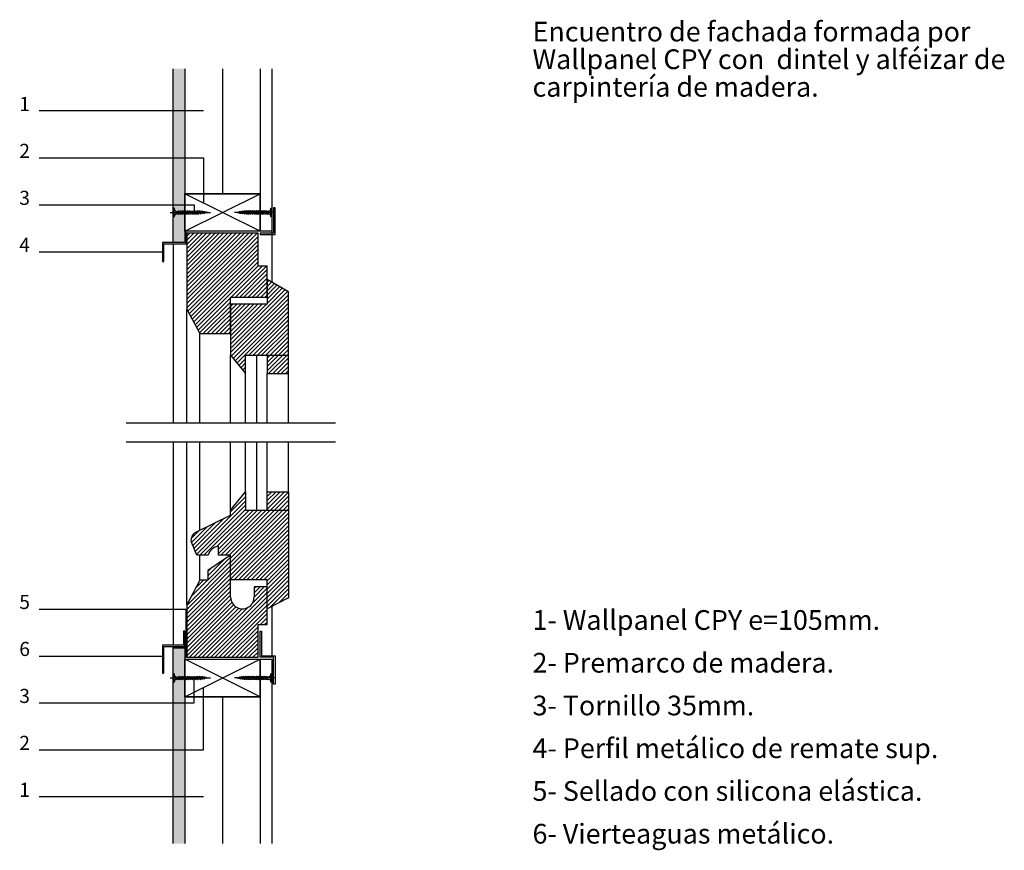
# Model space of a CAD drawing. Extents: x 793 to 1028, y 1375 to 1697.
# Drawn here: x 895 to 999, y 1546 to 1634 of the extents above; entities that cross this region are included whole.
import ezdxf
from ezdxf.enums import TextEntityAlignment as Align

# ---------------------------------------------------------------- set-up
doc = ezdxf.new("R2010")
doc.units = 0
doc.header["$LTSCALE"] = 0.05
for name, color, linetype in [('AUX', 7, 'CONTINUOUS'), ('CARPINTERIA', 7, 'CONTINUOUS'), ('CARPINTERIA SB', 8, 'CONTINUOUS'), ('MADERA', 7, 'CONTINUOUS'), ('PANEL CPY', 7, 'CONTINUOUS'), ('PERFILERIA', 7, 'CONTINUOUS'), ('SELLADO', 8, 'CONTINUOUS'), ('TORNILLERIA', 8, 'CONTINUOUS'), ('VIDRIO', 4, 'CONTINUOUS'), ('Z-TEXTO', 7, 'CONTINUOUS')]:
    doc.layers.add(name, color=color, linetype=linetype)
doc.styles.add('CENTURY', font='GOTHIC.TTF')

# ---------------------------------------------------------------- blocks, each defined once
blk = doc.blocks.new('B$377863')
at = {"layer": 'TORNILLERIA'}
for p, q in [((-43, 0), (0, 0)), ((-39.7, 4.5), (-39.7, -4.5)), ((-38.7, 4.5), (-39.7, 4.5)), ((-38.7, -4.5), (-38.7, 4.5)), ((-35.7, -2), (-33.4, 2)), ((-35.4, 1), (-34.5, 1)), ((-33.7, -2), (-31.4, 2)), ((-31.7, -2), (-29.4, 2)), ((-29.7, -2), (-27.4, 2)), ((-27.7, -2), (-25.4, 2)), ((-25.7, -2), (-23.4, 2)), ((-23.7, -2), (-21.4, 2)), ((-21.6, -2), (-19.3, 2)), ((-19.5, -2), (-17.2, 2)), ((-17.4, -2), (-15.1, 2)), ((-15.4, -2), (-13.1, 2)), ((-13.3, -2), (-11, 2)), ((-11, -1.8), (-8.9, 1.8)), ((-8.9, -1.5), (-7.2, 1.5)), ((-6.7, -1.2), (-5.3, 1.2)), ((-39.7, -4.5), (-38.7, -4.5))]:
    blk.add_line(p, q, dxfattribs=at)
for centre, radius, start, end in [((-35.2, 4.5), 3.5, 180, 265.9144), ((-34.5, 2), 1, 270, 330.6422), ((-32.4, 2), 1, 180, 270), ((-30.4, 2), 1, 180, 270), ((-28.4, 2), 1, 180, 270), ((-26.4, 2), 1, 180, 270), ((-24.4, 2), 1, 180, 270), ((-22.4, 2), 1, 180, 270), ((-20.4, 2), 1, 180, 270), ((-18.3, 2), 1, 180, 270), ((-16.2, 2), 1, 180, 270), ((-14.1, 2), 1, 180, 270), ((-12.1, 2), 1, 180, 270), ((-10, 2), 1, 180, 270), ((-8, 1.8), 0.901, 180, 270), ((-6.4, 1.5), 0.756, 180, 270), ((-4.7, 1.2), 0.615, 180, 270), ((-2.7, -4.6), 4.65, 92.1823, 123.2582), ((-35.2, -4.5), 3.5, 109.5368, 180), ((-36.2, -1.6), 0.45, 35.0864, 109.5368), ((-36.5, -1.9), 0.884, 351.8699, 35.0864), ((-34.2, -1.6), 0.45, 35.0864, 109.5368), ((-34.5, -1.9), 0.884, 351.8699, 35.0864), ((-32.5, -1.9), 0.884, 351.8699, 81.8699), ((-30.5, -1.9), 0.884, 351.8699, 81.8699), ((-28.5, -1.9), 0.884, 351.8699, 81.8699), ((-26.5, -1.9), 0.884, 351.8699, 81.8699), ((-24.5, -1.9), 0.884, 351.8699, 81.8699), ((-22.4, -1.9), 0.884, 351.8699, 81.8699), ((-20.3, -1.9), 0.884, 351.8699, 81.8699), ((-17.9, -1.6), 0.45, 35.0864, 109.5368), ((-18.2, -1.9), 0.884, 351.8699, 35.0864), ((-16.2, -1.9), 0.884, 351.8699, 81.8699), ((-14.1, -1.9), 0.884, 351.8699, 81.8699), ((-11.7, -1.7), 0.796, 351.8699, 81.8699), ((-9.5, -1.4), 0.668, 351.8699, 81.8699), ((-7.2, -1.2), 0.544, 351.8699, 81.8699)]:
    blk.add_arc(centre, radius, start, end, dxfattribs=at)

msp = doc.modelspace()

# ---------------------------------------------------------------- hatches: boundary and pattern name
at = {"layer": 'CARPINTERIA SB'}
h = msp.add_hatch(dxfattribs=at)
h.set_pattern_fill('ANSI31', color=250, scale=0.1, style=0, double=1)
h.set_pattern_definition([(45, (1076.8227, 1380.9833), (-0.2245064, 0.2245064), [])])
h.paths.add_polyline_path([(920.89, 1607.99), (919.93, 1607.99), (919.93, 1611.49), (912.34, 1611.49), (912.34, 1603.39), (913.74, 1600.79), (916.99, 1600.79), (916.99, 1604.69), (920.89, 1604.69)])
h.paths.add_polyline_path([(923.16, 1598.49), (923.16, 1605.24), (920.89, 1606.54), (920.89, 1603.94), (916.99, 1603.94), (916.99, 1598.49), (918.59, 1596.54), (918.59, 1598.49)])
edge = h.paths.add_edge_path()
edge.add_line((920.89, 1598.49), (920.89, 1596.54))
edge.add_line((920.89, 1596.54), (923.16, 1596.54))
edge.add_line((923.16, 1596.54), (923.16, 1598.49))
h = msp.add_hatch(dxfattribs=at)
h.set_pattern_fill('ANSI31', color=250, scale=0.1, style=0, double=1)
h.set_pattern_definition([(45, (910.64417, 1457.38107), (-0.2245064, 0.2245064), [])])
h.paths.add_polyline_path([(923.15, 1582.01), (918.59, 1582.01), (918.59, 1583.96), (917, 1582.01), (917, 1581.48), (913.38, 1579.7, 0.353562), (912.84, 1578.58), (913.39, 1577.19), (914.61, 1577.19, -0.31108), (915.71, 1578.16), (915.71, 1577.19), (917, 1577.19), (917, 1574.59), (920.88, 1574.59), (920.88, 1571.51), (923.15, 1572.65)])
h = msp.add_hatch(dxfattribs=at)
h.set_pattern_fill('ANSI31', color=250, scale=0.1, style=0, double=1)
h.set_pattern_definition([(45, (910.64417, 1452.88107), (-0.2245064, 0.2245064), [])])
h.paths.add_polyline_path([(923.15, 1583.96), (920.89, 1583.96), (920.89, 1582.01), (923.15, 1582.01)])
h = msp.add_hatch(dxfattribs=at)
h.set_pattern_fill('ANSI31', color=250, scale=0.1, style=0, double=1)
h.set_pattern_definition([(45, (910.64417, 1453.88107), (-0.2245064, 0.2245064), [])])
edge = h.paths.add_edge_path()
edge.add_line((917, 1572.74), (917, 1577.19))
edge.add_line((917, 1577.19), (914.58, 1575.59))
edge.add_line((914.58, 1575.59), (914.58, 1574.53))
edge.add_line((914.58, 1574.53), (913.73, 1574.53))
edge.add_line((913.73, 1574.53), (912.33, 1571.93))
edge.add_line((912.33, 1571.93), (912.33, 1566.33))
edge.add_line((912.33, 1566.33), (919.93, 1566.33))
edge.add_line((919.93, 1566.33), (919.93, 1569.83))
edge.add_line((919.93, 1569.83), (920.88, 1569.83))
edge.add_line((920.88, 1569.83), (920.88, 1573.83))
edge.add_line((920.88, 1573.83), (919.5, 1573.83))
edge.add_line((919.5, 1573.83), (919.5, 1572.74))
edge.add_arc((918.25, 1572.74), 1.25, 179.9999, 360)
at = {"layer": 'PANEL CPY'}
for points in [[(912.13, 1629), (910.88, 1629), (910.88, 1610.49), (912.13, 1610.49)], [(910.88, 1546.5), (912.13, 1546.5), (912.13, 1567.33), (910.88, 1567.33)]]:
    msp.add_hatch(color=250, dxfattribs=at).paths.add_polyline_path(points)
at = {"layer": 'SELLADO'}
msp.add_hatch(color=256, dxfattribs=at).paths.add_polyline_path([(912.13, 1566.33), (912.33, 1566.33), (912.33, 1567.33), (912.13, 1567.33)])

# ---------------------------------------------------------------- linework, layer by layer
at = {"layer": 'AUX', "color": 250}
for p, q in [((921.38, 1611.69), (921.38, 1606.26)), ((910.88, 1610.34), (910.88, 1591.25)), ((910.88, 1589.25), (910.88, 1567.63)), ((921.38, 1571.76), (921.38, 1566.48))]:
    msp.add_line(p, q, dxfattribs=at)
at = {"layer": 'CARPINTERIA', "color": 250}
for p, q in [((912.33, 1591.25), (912.33, 1603.39)), ((913.73, 1591.25), (913.73, 1600.79)), ((917, 1591.25), (917, 1598.47)), ((923.16, 1591.25), (923.16, 1596.54)), ((928.16, 1591.25), (905.88, 1591.25)), ((928.16, 1589.25), (905.88, 1589.25)), ((912.33, 1571.93), (912.33, 1589.25)), ((913.73, 1579.86), (913.73, 1589.25)), ((917, 1582.01), (917, 1589.25)), ((923.15, 1583.96), (923.16, 1589.25)), ((913.73, 1574.53), (913.73, 1577.19))]:
    msp.add_line(p, q, dxfattribs=at)
at = {"layer": 'CARPINTERIA'}
for points in [[(912.13, 1615.69), (920.13, 1615.69), (920.13, 1611.69), (912.13, 1611.69)], [(912.13, 1566.13), (920.13, 1566.13), (920.13, 1562.13), (912.13, 1562.13)]]:
    msp.add_lwpolyline(points, close=True, dxfattribs=at)
at = {"layer": 'CARPINTERIA', "color": 250}
for points in [[(920.89, 1607.99), (919.93, 1607.99), (919.93, 1611.49), (912.34, 1611.49), (912.34, 1603.39), (913.74, 1600.79), (916.99, 1600.79), (916.99, 1604.69), (920.89, 1604.69)], [(923.16, 1598.49), (923.16, 1605.24), (920.89, 1606.54), (920.89, 1603.94), (916.99, 1603.94), (916.99, 1598.49), (918.59, 1596.54), (918.59, 1598.49)]]:
    msp.add_lwpolyline(points, close=True, dxfattribs=at)
for points in [[(920.89, 1598.49), (920.89, 1596.54), (923.16, 1596.54), (923.16, 1598.49)], [(920.89, 1582.01), (920.89, 1583.96), (923.15, 1583.96), (923.15, 1582.01)], [(917, 1572.74), (917, 1577.19), (914.58, 1575.59), (914.58, 1574.53), (913.73, 1574.53), (912.33, 1571.93), (912.33, 1566.33), (919.93, 1566.33), (919.93, 1569.83), (920.88, 1569.83), (920.88, 1573.83), (919.5, 1573.83), (919.5, 1572.74)]]:
    msp.add_lwpolyline(points, dxfattribs=at)
msp.add_lwpolyline([(918.59, 1582.01), (923.15, 1582.01), (923.15, 1572.65), (920.88, 1571.51), (920.88, 1574.59), (917, 1574.59), (917, 1577.19), (915.71, 1577.19), (915.71, 1578.16, 0.31108), (914.61, 1577.19), (913.39, 1577.19), (912.84, 1578.58, -0.353562), (913.38, 1579.7), (917, 1581.48), (917, 1582.01), (918.59, 1583.96)], format="xyb", close=True, dxfattribs=at)
msp.add_arc((918.25, 1572.74), 1.25, 179.9999, 0, dxfattribs=at)
at = {"layer": 'MADERA', "color": 8}
for p, q in [((912.13, 1611.69), (920.13, 1615.69)), ((920.13, 1611.69), (912.13, 1615.69)), ((912.13, 1562.13), (920.13, 1566.13)), ((920.13, 1562.13), (912.13, 1566.13))]:
    msp.add_line(p, q, dxfattribs=at)
at = {"layer": 'MADERA', "color": 250}
msp.add_line((910.88, 1567.48), (910.88, 1567.33), dxfattribs=at)
at = {"layer": 'PANEL CPY'}
for p, q in [((912.13, 1629), (912.13, 1610.49)), ((920.13, 1629), (920.13, 1615.69)), ((920.13, 1566.13), (920.13, 1546.5)), ((912.13, 1562.13), (912.13, 1546.5))]:
    msp.add_line(p, q, dxfattribs=at)
at = {"layer": 'PANEL CPY', "color": 8}
for p, q in [((916.13, 1629), (916.13, 1615.69)), ((916.13, 1562.13), (916.13, 1546.5))]:
    msp.add_line(p, q, dxfattribs=at)
at = {"layer": 'PANEL CPY'}
for points in [[(921.38, 1629), (921.38, 1611.69), (920.13, 1611.69), (920.13, 1615.69), (912.13, 1615.69), (912.13, 1610.49), (912.13, 1610.49), (910.88, 1610.49), (910.88, 1629)], [(910.88, 1546.5), (910.88, 1567.33), (912.13, 1567.33), (912.13, 1562.13), (920.13, 1562.13), (920.13, 1566.13), (921.38, 1566.13), (921.38, 1546.5)]]:
    msp.add_lwpolyline(points, dxfattribs=at)
at = {"layer": 'PERFILERIA'}
for points in [[(920.13, 1611.34), (921.73, 1611.34), (921.73, 1614.19), (921.58, 1614.19), (921.58, 1611.49), (920.13, 1611.49), (920.13, 1611.34)], [(909.88, 1608.49), (909.88, 1610.34), (912.28, 1610.34), (912.28, 1611.69), (912.13, 1611.69), (912.13, 1610.49), (909.73, 1610.49), (909.73, 1608.49)], [(909.88, 1564.63), (909.88, 1567.48), (912.13, 1567.48), (912.13, 1569.13), (911.98, 1569.13), (911.98, 1567.63), (909.73, 1567.63), (909.73, 1564.63)], [(921.58, 1563.48), (921.58, 1566.33), (920.13, 1566.33), (920.13, 1569.13), (920.28, 1569.13), (920.28, 1566.48), (921.73, 1566.48), (921.73, 1563.48)]]:
    msp.add_lwpolyline(points, close=True, dxfattribs=at)
at = {"layer": 'SELLADO', "color": 7}
for p, q in [((912.33, 1567.33), (912.13, 1567.33)), ((912.33, 1566.33), (912.13, 1566.33))]:
    msp.add_line(p, q, dxfattribs=at)
at = {"layer": 'VIDRIO', "color": 250}
for p, q in [((919.79, 1591.25), (919.79, 1598.49)), ((918.59, 1591.25), (918.59, 1596.54)), ((920.89, 1591.25), (920.89, 1596.54)), ((918.59, 1583.96), (918.59, 1589.25)), ((919.79, 1582.01), (919.79, 1589.25)), ((920.89, 1583.96), (920.89, 1589.25))]:
    msp.add_line(p, q, dxfattribs=at)
at = {"layer": 'Z-TEXTO'}
for p, q in [((914.13, 1624.5), (896.63, 1624.5)), ((914.13, 1551.47), (896.63, 1551.47))]:
    msp.add_line(p, q, dxfattribs=at)
for points in [[(896.63, 1619.5), (914.13, 1619.5), (914.13, 1614.69)], [(896.63, 1614.5), (913.13, 1614.5), (913.13, 1613.69)], [(896.63, 1609.5), (909.81, 1609.5)], [(896.63, 1571.47), (912.23, 1571.47), (912.23, 1566.83)], [(896.63, 1566.47), (909.81, 1566.47)], [(896.63, 1561.47), (913.13, 1561.47), (913.13, 1564.13)], [(896.63, 1556.47), (914.13, 1556.47), (914.13, 1563.13)]]:
    msp.add_lwpolyline(points, dxfattribs=at)

# ---------------------------------------------------------------- block references
at = {"layer": 'TORNILLERIA', "yscale": 0.1, "zscale": 0.1}
for p, xscale in [((914.85, 1613.69), 0.1), ((917.42, 1613.69), -0.1), ((914.85, 1564.13), 0.1), ((917.42, 1564.13), -0.1)]:
    msp.add_blockref('B$377863', p, dxfattribs=dict(at, xscale=xscale))

# ---------------------------------------------------------------- texts
at = {"layer": 'Z-TEXTO', "style": 'CENTURY'}
for s, p in [('1', (895.63, 1624.5)), ('2', (895.63, 1619.5)), ('3', (895.63, 1614.5)), ('4', (895.63, 1609.5)), ('5', (895.63, 1571.47)), ('6', (895.63, 1566.47)), ('3', (895.63, 1561.47)), ('2', (895.63, 1556.47)), ('1', (895.63, 1551.47))]:
    msp.add_text(s, height=1.5, dxfattribs=at).set_placement(p, align=Align.RIGHT)
at = {"layer": 'Z-TEXTO', "color": 250, "true_color": 0x403d3d, "insert": (949.15, 1634), "char_height": 2.1, "width": 54, "attachment_point": 1, "line_spacing_factor": 0.84, "style": 'CENTURY'}
msp.add_mtext('{\\fVerdana|b0|i0|c0|p32;Encuentro de fachada formada por  Wallpanel CPY con  dintel y alféizar de carpintería de madera.}', dxfattribs=at)
at = {"layer": 'Z-TEXTO', "insert": (949.15, 1546.5), "char_height": 2.1, "width": 54, "attachment_point": 7, "line_spacing_factor": 0.65, "style": 'CENTURY'}
msp.add_mtext('{\\fVerdana|b0|i0|c0|p32;1- \\C54;\\c371614;Wallpanel CPY\\C256; e=105mm.\\P\\P2- Premarco de madera.\\P\\P3- Tornillo 35mm.\\P\\P4- Perfil metálico de remate sup. \\P\\P5- Sellado con silicona elástica.\\P\\P6- Vierteaguas metálico.}', dxfattribs=at)

doc.saveas('drawing.dxf')
